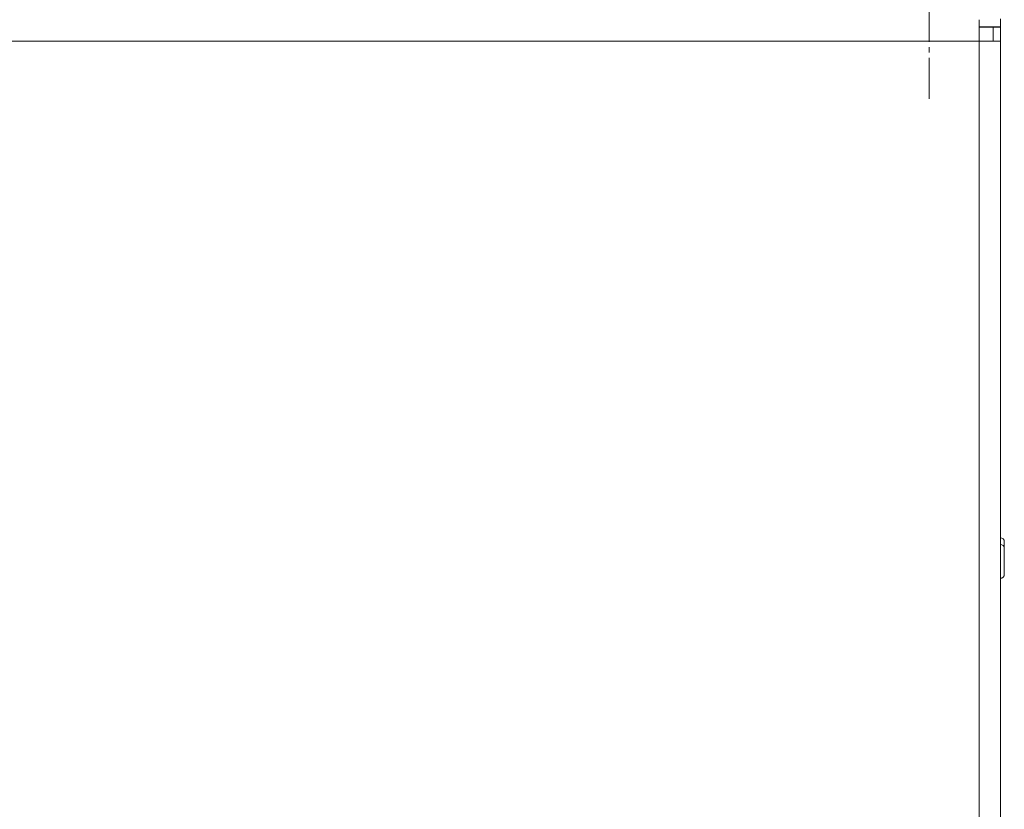
# Model space of a CAD drawing. Units: millimetres. Extents: x 0 to 8589, y -3 to 5940.
# Drawn here: x 6867 to 7144, y 4454 to 4676 of the extents above; entities that cross this region are included whole.
import ezdxf

# ---------------------------------------------------------------- set-up
doc = ezdxf.new("R2010")
doc.units = ezdxf.units.MM
doc.linetypes.add('K5LT_AXLED', pattern=[17.375, 12.875, -1.5, 1.5, -1.5])
doc.linetypes.add('K5LT_THIN', pattern=[0])
doc.layers.add('OSI', color=2, linetype='Continuous', true_color=0xffff00)
doc.layers.add('R', color=1, linetype='Continuous', true_color=0xff0000)

msp = doc.modelspace()

# ---------------------------------------------------------------- linework, layer by layer
at = {"layer": 'OSI', "color": 30, "linetype": 'K5LT_AXLED', "lineweight": 18, "true_color": 0xff8000}
msp.add_line((7122.77, 4699.96), (7122.77, 4653.71), dxfattribs=at)
at = {"layer": 'R', "color": 7, "linetype": 'K5LT_THIN', "lineweight": 18}
for p, q in [((7136.77, 4675.96), (7136.77, 4669.96)), ((7142.77, 4676.16), (7142.77, 4675.96)), ((7142.77, 4675.96), (7142.77, 4673.96)), ((7142.77, 4673.96), (7136.77, 4673.96)), ((7136.77, 4673.86), (7140.77, 4673.86)), ((7140.77, 4669.96), (7140.77, 4673.86)), ((7140.77, 4673.86), (7142.77, 4673.86)), ((7142.77, 4673.86), (7142.77, 4673.96)), ((7142.77, 4669.96), (7142.77, 4673.86)), ((7136.77, 4669.96), (6498.77, 4669.96)), ((7136.77, 3581.76), (7136.77, 4669.96)), ((7136.77, 4669.96), (7142.77, 4669.96)), ((7142.77, 3581.76), (7142.77, 4669.96)), ((7143.87, 4529.41), (7143.87, 4527.51)), ((7143.87, 4527.51), (7143.87, 4520.21))]:
    msp.add_line(p, q, dxfattribs=at)
for centre, radius, start, end in [((7136.77, 4669.96), 4, 77.1614, 90), ((7136.77, 4669.96), 6, 40.5416, 41.8103), ((7142.77, 4529.41), 1.1, 0, 90), ((7142.77, 4527.51), 1.1, 0, 90), ((7142.77, 4520.21), 1.1, 270, 0)]:
    msp.add_arc(centre, radius, start, end, dxfattribs=at)

doc.saveas('drawing.dxf')
